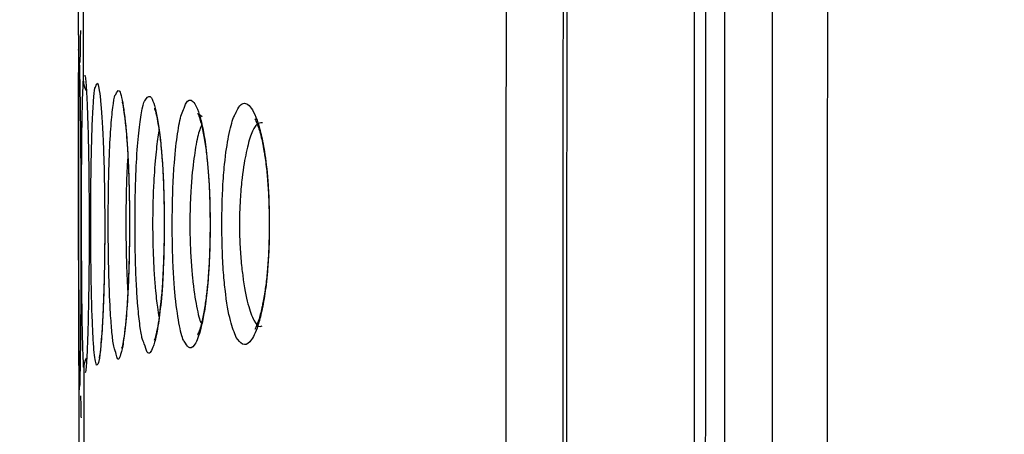
# Model space of a CAD drawing. Units: millimetres. Extents: x 0 to 420, y 0 to 297.
# Drawn here: x 225 to 229, y 197 to 199 of the extents above; entities that cross this region are included whole.
import ezdxf

# ---------------------------------------------------------------- set-up
doc = ezdxf.new("R2010")
doc.units = ezdxf.units.MM
doc.header["$PDSIZE"] = -1
doc.layers.add('1', color=179, linetype='Continuous')
doc.styles.add('SLDTEXTSTYLE3', font='TXT', dxfattribs={"width": 0.605})
doc.dimstyles.new('SLDDIMSTYLE0', dxfattribs={"dimtxt": 2.5, "dimasz": 2.5, "dimexe": 0, "dimexo": 0.0625, "dimtad": 1, "dimdec": 0, "dimlfac": 10, "dimrnd": 1e-09, "dimzin": 12, "dimdsep": 46, "dimtxsty": 'SLDTEXTSTYLE3', "dimblk1": 'CLOSED', "dimblk2": 'CLOSED', "dimsah": 1, "dimcen": 0.09, "dimadec": 0, "dimazin": 3, "dimtfac": 1, "dimtdec": 0, "dimtofl": 0, "dimtmove": 0, "dimatfit": 3, "dimldrblk": 'CLOSED', "dimfxl": 0, "dimfrac": 2, "dimtolj": 1, "dimtzin": 12, "dimarcsym": 0})

# ---------------------------------------------------------------- blocks, each defined once
blk = doc.blocks.new('_CLOSED')
at = {"color": 0, "linetype": 'ByBlock', "lineweight": -2}
for p, q in [((-1, 0.166667), (0, 0)), ((-1, 0.166667), (-1, -0.166667)), ((0, 0), (-1, -0.166667)), ((0, 0), (-1, 0))]:
    blk.add_line(p, q, dxfattribs=at)
blk = doc.blocks.new('_D_12')
at = {"layer": '1', "color": 0, "lineweight": -2}
for p, q in [((209.7574, 242.4905), (198.3587, 242.4905)), ((198.3587, 239.9905), (198.3587, 155.5394)), ((228.8861, 153.0394), (198.3587, 153.0394))]:
    blk.add_line(p, q, dxfattribs=at)
at = {"layer": 'Defpoints', "color": 0}
for p in [(209.8199, 242.4905), (198.3587, 153.0394), (228.9486, 153.0394)]:
    blk.add_point(p, dxfattribs=at)
at = {"layer": '1', "color": 0, "lineweight": -2, "xscale": 2.5, "yscale": 2.5, "zscale": 2.5}
for p, rotation in [((198.3587, 242.4905), 90), ((198.3587, 153.0394), 270)]:
    blk.add_blockref('_CLOSED', p, dxfattribs=dict(at, rotation=rotation))
at = {"layer": '1', "color": 0, "insert": (195.2337, 197.7649), "char_height": 2.5, "attachment_point": 2, "rotation": 90, "style": 'SLDTEXTSTYLE3'}
blk.add_mtext('\\A1;895', dxfattribs=at)

msp = doc.modelspace()

# ---------------------------------------------------------------- linework, layer by layer
at = {"color": 7, "linetype": 'Continuous', "lineweight": 25}
for p, q in [((225.0075, 199.4853), (225.0084, 198.9908)), ((225.0172, 199.1732), (225.017, 199.1694)), ((225.1204, 198.3937), (225.1205, 198.3644)), ((225.2257, 198.3912), (225.2258, 198.3629)), ((225.3733, 198.3894), (225.3734, 198.3627)), ((225.5689, 198.3488), (225.5688, 198.3212)), ((225.8208, 198.3488), (225.8207, 198.3232)), ((225.0103, 197.7157), (225.0103, 197.226))]:
    msp.add_line(p, q, dxfattribs=at)
at = {"color": 8, "linetype": 'Continuous', "lineweight": 25}
for p, q in [((225.017, 199.1694), (225.0161, 199.1454)), ((225.0193, 198.3488), (225.0193, 198.3038))]:
    msp.add_line(p, q, dxfattribs=at)
at = {"color": 7, "linetype": 'Continuous', "lineweight": 25, "flags": 128}
msp.add_lwpolyline([(228.1994, 207.6382), (228.1979, 204.4062), (228.1963, 201.1742), (228.1941, 196.5981)], dxfattribs=at)
at = {"color": 8, "linetype": 'Continuous', "lineweight": 25}
for centre, start, end in [((225.1033, 198.9581), 180.1865, 212.1914), ((225.1047, 197.7387), 148.2406, 179.942)]:
    msp.add_arc(centre, 0.0737, start, end, dxfattribs=at)
at = {"color": 7, "linetype": 'Continuous', "lineweight": 25}
for points, knots in [([(226.8964, 207.4987), (226.8733, 205.6775), (226.8271, 202.0443), (226.8272, 198.4109), (226.8272, 196.5988)], [0, 0, 0, 0, 0.501274, 1, 1, 1, 1]), ([(228.0243, 207.3687), (228.0026, 205.5738), (227.9592, 201.9838), (227.9599, 198.3935), (227.9602, 196.5983)], [0, 0, 0, 0, 0.499977, 1, 1, 1, 1]), ([(227.8189, 207.3201), (227.7982, 205.5333), (227.7568, 201.9596), (227.7574, 198.3857), (227.7577, 196.5988)], [0, 0, 0, 0, 0.5, 1, 1, 1, 1]), ([(227.0707, 196.5988), (227.0707, 196.9993), (227.0706, 198.1312), (227.0728, 199.9945), (227.0795, 201.4573), (227.0829, 202.1887)], [0, 0, 0, 0, 0.214976, 0.607462, 1, 1, 1, 1]), ([(227.0977, 202.1885), (227.0944, 201.4571), (227.0877, 199.9945), (227.0854, 198.1312), (227.0855, 196.9994), (227.0856, 196.5988)], [0, 0, 0, 0, 0.392538, 0.785013, 1, 1, 1, 1]), ([(227.6295, 196.5988), (227.6296, 197.6607), (227.6298, 199.2561), (227.6345, 201.1182), (227.6382, 201.9183), (227.6394, 202.185)], [0, 0, 0, 0, 0.5703071, 0.8567671, 1, 1, 1, 1]), ([(227.6862, 202.1848), (227.6849, 201.9181), (227.6812, 201.118), (227.6765, 199.256), (227.6763, 197.6607), (227.6762, 196.5988)], [0, 0, 0, 0, 0.1432267, 0.4296806, 1, 1, 1, 1]), ([(225.0286, 199.6381), (225.0288, 199.5111), (225.0291, 199.2844), (225.0294, 199.0576), (225.0295, 198.9578)], [0, 0, 0, 0, 0.560014, 1, 1, 1, 1]), ([(225.0161, 199.1454), (225.0159, 199.1318), (225.0156, 199.1083), (225.0153, 199.0586), (225.0152, 199.0376)], [0, 0, 0, 0, 0.576133, 1, 1, 1, 1]), ([(225.0106, 199.0253), (225.0105, 199.0377), (225.01, 199.0913), (225.0096, 199.092), (225.0093, 199.0925)], [0, 0, 0, 0, 0.232748, 1, 1, 1, 1]), ([(225.0111, 199.0395), (225.0112, 199.04), (225.0117, 199.0551), (225.013, 199.0087), (225.0148, 198.9238), (225.0162, 198.8316), (225.0175, 198.7166), (225.0185, 198.584), (225.0191, 198.4496), (225.0192, 198.3775), (225.0193, 198.3488)], [0, 0, 0, 0, 0.00954, 0.331511, 0.483641, 0.635587, 0.756084, 0.87777, 0.951406, 1, 1, 1, 1]), ([(225.0085, 198.9908), (225.0084, 198.979), (225.0084, 198.9429), (225.0085, 198.8561), (225.0086, 198.7319), (225.0089, 198.5949), (225.0091, 198.4562), (225.0092, 198.3791), (225.0093, 198.3488)], [0, 0, 0, 0, 0.130392, 0.400811, 0.593875, 0.788597, 0.917048, 1, 1, 1, 1]), ([(225.0117, 197.6858), (225.0114, 197.7118), (225.0109, 197.7509), (225.0104, 197.8595), (225.0101, 197.9649), (225.0098, 198.0914), (225.0096, 198.2311), (225.0094, 198.3424), (225.0092, 198.4433), (225.0091, 198.5487), (225.009, 198.693), (225.0089, 198.8268), (225.0092, 198.9322), (225.0095, 198.9946), (225.0098, 199.0028), (225.0099, 199.0046)], [0, 0, 0, 0, 0.16698, 0.251265, 0.335242, 0.408308, 0.458174, 0.508276, 0.529636, 0.570701, 0.631096, 0.734048, 0.850634, 0.967443, 1, 1, 1, 1]), ([(225.0353, 198.983), (225.0366, 198.9801), (225.0395, 198.9735), (225.0439, 198.9026), (225.0479, 198.801), (225.0507, 198.6983), (225.0529, 198.5767), (225.054, 198.4476), (225.0544, 198.323), (225.054, 198.2044), (225.0528, 198.08), (225.0507, 197.9671), (225.048, 197.8714), (225.0443, 197.7805), (225.0404, 197.7206), (225.0377, 197.7166), (225.0367, 197.715)], [0, 0, 0, 0, 0.100872, 0.234417, 0.304714, 0.374679, 0.429961, 0.469343, 0.508876, 0.546017, 0.583212, 0.647474, 0.715891, 0.784485, 0.914105, 1, 1, 1, 1]), ([(225.031, 197.7388), (225.031, 197.7388), (225.031, 197.7388), (225.0276, 197.7997), (225.026, 197.8768), (225.0243, 197.9704), (225.0233, 198.0572), (225.0225, 198.1663), (225.022, 198.293), (225.0219, 198.4208), (225.0221, 198.5462), (225.0229, 198.6867), (225.0245, 198.8073), (225.0268, 198.9061), (225.0286, 198.9406), (225.0295, 198.9578)], [0, 0, 0, 0, 0.000002, 0.122865, 0.245518, 0.307066, 0.368368, 0.42432, 0.480741, 0.531002, 0.579555, 0.645101, 0.760527, 0.88017, 1, 1, 1, 1]), ([(225.0852, 197.7478), (225.0816, 197.7625), (225.0763, 197.784), (225.0703, 197.8769), (225.0667, 197.9617), (225.0639, 198.0635), (225.0621, 198.1731), (225.0613, 198.2977), (225.0612, 198.4159), (225.0619, 198.5369), (225.064, 198.6702), (225.0677, 198.7872), (225.073, 198.8781), (225.0779, 198.9308), (225.0814, 198.9337), (225.0827, 198.9348)], [0, 0, 0, 0, 0.179876, 0.261569, 0.343076, 0.398489, 0.454363, 0.494991, 0.537916, 0.578871, 0.632951, 0.728491, 0.833493, 0.938689, 1, 1, 1, 1]), ([(225.1672, 197.802), (225.1636, 197.8118), (225.1575, 197.8284), (225.1497, 197.9026), (225.144, 197.9824), (225.1396, 198.0793), (225.1368, 198.1839), (225.1355, 198.3018), (225.1355, 198.4133), (225.1369, 198.5275), (225.1403, 198.6538), (225.1465, 198.7647), (225.1549, 198.8498), (225.162, 198.897), (225.1664, 198.9002), (225.1675, 198.9011)], [0, 0, 0, 0, 0.128471, 0.218016, 0.307353, 0.368473, 0.430106, 0.475114, 0.521624, 0.56693, 0.62665, 0.731617, 0.846751, 0.962097, 1, 1, 1, 1]), ([(225.1942, 198.87), (225.1947, 198.8684), (225.1965, 198.862), (225.203, 198.8252), (225.2101, 198.7626), (225.2153, 198.7064), (225.2173, 198.6693), (225.2177, 198.6623)], [0, 0, 0, 0, 0.095247, 0.389731, 0.733381, 0.949827, 1, 1, 1, 1]), ([(225.2888, 197.8393), (225.2855, 197.846), (225.2787, 197.8596), (225.2693, 197.9224), (225.2613, 197.9982), (225.255, 198.0911), (225.2511, 198.1918), (225.2493, 198.3046), (225.2495, 198.4109), (225.2514, 198.5199), (225.2565, 198.6408), (225.2654, 198.7469), (225.2772, 198.8272), (225.2862, 198.8707), (225.2913, 198.8742), (225.2919, 198.8746)], [0, 0, 0, 0, 0.091191, 0.187052, 0.282687, 0.348531, 0.414933, 0.463519, 0.512931, 0.561758, 0.626006, 0.738399, 0.861542, 0.984913, 1, 1, 1, 1]), ([(225.3319, 198.8428), (225.3317, 198.8431), (225.3312, 198.844), (225.3387, 198.823), (225.3474, 198.7767), (225.3564, 198.7188), (225.3613, 198.6649), (225.3635, 198.6416)], [0, 0, 0, 0, 0.0912646, 0.3136486, 0.587411, 0.8217381, 1, 1, 1, 1]), ([(225.4592, 197.85), (225.4582, 197.8514), (225.4502, 197.8616), (225.4363, 197.9223), (225.4216, 198.0206), (225.4125, 198.1433), (225.4084, 198.2519), (225.4078, 198.3466), (225.4085, 198.4318), (225.4109, 198.5204), (225.4182, 198.6408), (225.4307, 198.7418), (225.4447, 198.8144), (225.4543, 198.835), (225.4579, 198.8428)], [0, 0, 0, 0, 0.022956, 0.176229, 0.328879, 0.393789, 0.459346, 0.517316, 0.535644, 0.590997, 0.660832, 0.785208, 0.918707, 1, 1, 1, 1]), ([(225.5355, 198.806), (225.5277, 198.8116), (225.5125, 198.8225), (225.5177, 198.8201), (225.5259, 198.7969), (225.5379, 198.7515), (225.5488, 198.6877), (225.5573, 198.6182), (225.5633, 198.5435), (225.5673, 198.4634), (225.5681, 198.4052), (225.5685, 198.3778)], [0, 0, 0, 0, 0.114075, 0.223983, 0.360724, 0.527405, 0.662558, 0.769248, 0.855254, 0.931922, 1, 1, 1, 1]), ([(225.6805, 197.8663), (225.672, 197.887), (225.655, 197.9282), (225.6363, 198.0302), (225.6248, 198.1504), (225.6197, 198.2557), (225.6189, 198.347), (225.6199, 198.4296), (225.6229, 198.5157), (225.6322, 198.633), (225.6481, 198.7308), (225.664, 198.7964), (225.6741, 198.8142), (225.6768, 198.8189)], [0, 0, 0, 0, 0.16462, 0.328593, 0.39642, 0.464899, 0.526044, 0.54502, 0.603673, 0.677497, 0.808499, 0.949364, 1, 1, 1, 1]), ([(225.7596, 198.7979), (225.7594, 198.7982), (225.7587, 198.7991), (225.7716, 198.7735), (225.7855, 198.7271), (225.7989, 198.6614), (225.8087, 198.5921), (225.8154, 198.5178), (225.8195, 198.4412), (225.82, 198.3884), (225.8202, 198.3655)], [0, 0, 0, 0, 0.094275, 0.266149, 0.467757, 0.6253, 0.744311, 0.842579, 0.93175, 1, 1, 1, 1]), ([(225.2177, 198.6623), (225.2187, 198.6456), (225.2209, 198.609), (225.2236, 198.5335), (225.2252, 198.4564), (225.2256, 198.4078), (225.2257, 198.3912)], [0, 0, 0, 0, 0.2598937, 0.5673114, 0.8523741, 1, 1, 1, 1]), ([(225.3635, 198.6416), (225.3635, 198.6414), (225.3654, 198.6226), (225.3683, 198.5725), (225.372, 198.4882), (225.3729, 198.4227), (225.3733, 198.3894)], [0, 0, 0, 0, 0.004558, 0.362164, 0.675525, 1, 1, 1, 1]), ([(225.0093, 198.3488), (225.0093, 198.3319), (225.0094, 198.2699), (225.0095, 198.1541), (225.0098, 197.9963), (225.01, 197.8556), (225.0102, 197.7592), (225.0103, 197.7247), (225.0104, 197.7157)], [0, 0, 0, 0, 0.047704, 0.175464, 0.335426, 0.599147, 0.896276, 1, 1, 1, 1]), ([(225.1205, 198.3644), (225.1205, 198.3578), (225.1206, 198.3195), (225.1202, 198.2474), (225.119, 198.1547), (225.117, 198.0704), (225.1146, 198.0029), (225.1129, 197.969), (225.1121, 197.9532)], [0, 0, 0, 0, 0.036407, 0.209346, 0.393268, 0.595147, 0.811485, 1, 1, 1, 1]), ([(225.2258, 198.3629), (225.2258, 198.3557), (225.2259, 198.3181), (225.2253, 198.2486), (225.2233, 198.1617), (225.2202, 198.0822), (225.2174, 198.0326), (225.2161, 198.0127), (225.2161, 198.0127)], [0, 0, 0, 0, 0.048967, 0.254686, 0.469566, 0.711715, 0.999163, 1, 1, 1, 1]), ([(225.3734, 198.3627), (225.3735, 198.3554), (225.3736, 198.3185), (225.3727, 198.2505), (225.3699, 198.1662), (225.3655, 198.089), (225.3615, 198.0368), (225.3589, 198.0148), (225.3585, 198.011)], [0, 0, 0, 0, 0.047704, 0.240176, 0.442003, 0.670726, 0.943345, 1, 1, 1, 1]), ([(225.8202, 198.3655), (225.8203, 198.3592), (225.8206, 198.3454), (225.8204, 198.3313), (225.8203, 198.3237)], [0, 0, 0, 0, 0.4541279, 1, 1, 1, 1]), ([(225.5686, 198.3217), (225.5684, 198.3059), (225.5678, 198.2593), (225.5651, 198.1865), (225.5601, 198.1114), (225.5533, 198.0456), (225.5444, 197.9827), (225.533, 197.9276), (225.5238, 197.8909), (225.5135, 197.8758), (225.5168, 197.8792), (225.517, 197.8793)], [0, 0, 0, 0, 0.046917, 0.138381, 0.232809, 0.339411, 0.467204, 0.634535, 0.822059, 0.992255, 1, 1, 1, 1]), ([(225.8203, 198.3237), (225.8201, 198.3082), (225.8194, 198.2624), (225.816, 198.191), (225.8097, 198.1177), (225.8013, 198.0539), (225.7901, 197.9928), (225.7769, 197.9414), (225.7624, 197.9051), (225.7598, 197.9017), (225.7586, 197.9002)], [0, 0, 0, 0, 0.047587, 0.140383, 0.236149, 0.344502, 0.474954, 0.64656, 0.83768, 1, 1, 1, 1]), ([(225.0193, 198.3038), (225.0193, 198.3038), (225.0193, 198.262), (225.0193, 198.1705), (225.0187, 198.0251), (225.0177, 197.8943), (225.0165, 197.7852), (225.0149, 197.6949), (225.0137, 197.6485), (225.0131, 197.6607), (225.013, 197.6622)], [0, 0, 0, 0, 0.000017, 0.072942, 0.16356, 0.311657, 0.479673, 0.648039, 0.956869, 1, 1, 1, 1]), ([(225.2161, 198.0127), (225.2143, 197.9883), (225.2105, 197.9361), (225.2039, 197.8788), (225.198, 197.8378), (225.1919, 197.8186), (225.1931, 197.821), (225.1933, 197.8215)], [0, 0, 0, 0, 0.2011606, 0.4294879, 0.6965706, 0.9488533, 1, 1, 1, 1]), ([(225.3585, 198.011), (225.3564, 197.9918), (225.3516, 197.9465), (225.3434, 197.8975), (225.3343, 197.8602), (225.3321, 197.8556), (225.3312, 197.8536)], [0, 0, 0, 0, 0.1890273, 0.4475817, 0.7514827, 1, 1, 1, 1]), ([(225.1121, 197.9532), (225.1118, 197.9475), (225.1102, 197.9137), (225.1068, 197.8661), (225.1021, 197.8103), (225.0975, 197.7821), (225.097, 197.7805), (225.0969, 197.7801)], [0, 0, 0, 0, 0.046388, 0.274471, 0.561001, 0.871255, 1, 1, 1, 1]), ([(225.031, 197.7388), (225.0311, 197.6109), (225.0313, 197.3826), (225.0314, 197.1543), (225.0314, 197.0538)], [0, 0, 0, 0, 0.560003, 1, 1, 1, 1]), ([(225.0116, 197.6056), (225.0119, 197.6039), (225.0122, 197.6015), (225.0126, 197.6536), (225.0127, 197.6677)], [0, 0, 0, 0, 0.729961, 1, 1, 1, 1]), ([(225.0179, 197.6175), (225.0181, 197.6057), (225.0187, 197.5373), (225.0193, 197.53), (225.0197, 197.524)], [0, 0, 0, 0, 0.172312, 1, 1, 1, 1])]:
    msp.add_open_spline(points, degree=3, knots=knots, dxfattribs=at)
at = {"color": 8, "linetype": 'Continuous', "lineweight": 25}
for points, knots in [([(225.0827, 198.9348), (225.0851, 198.9429), (225.0912, 198.9631), (225.0999, 198.9075), (225.1079, 198.8149), (225.1128, 198.7283), (225.1169, 198.6258), (225.1194, 198.5167), (225.1204, 198.4166), (225.1205, 198.3639), (225.1206, 198.3488)], [0, 0, 0, 0, 0.190256, 0.477737, 0.607552, 0.737031, 0.822894, 0.909463, 0.974023, 1, 1, 1, 1]), ([(225.1675, 198.9011), (225.1721, 198.9109), (225.1823, 198.9328), (225.1961, 198.8789), (225.2077, 198.7917), (225.2149, 198.7101), (225.2207, 198.6129), (225.2244, 198.5087), (225.2258, 198.4132), (225.2259, 198.3631), (225.2259, 198.3488)], [0, 0, 0, 0, 0.2226329, 0.4974038, 0.6215711, 0.7454235, 0.8286764, 0.9126195, 0.9750299, 1, 1, 1, 1]), ([(225.2919, 198.8746), (225.2991, 198.8858), (225.3141, 198.909), (225.3338, 198.8566), (225.3494, 198.7737), (225.359, 198.696), (225.3668, 198.603), (225.3717, 198.5027), (225.3735, 198.4107), (225.3736, 198.3625), (225.3737, 198.3488)], [0, 0, 0, 0, 0.246788, 0.511949, 0.631879, 0.751509, 0.832867, 0.914906, 0.975673, 1, 1, 1, 1]), ([(225.4579, 198.8428), (225.4602, 198.849), (225.4722, 198.8814), (225.4954, 198.8824), (225.5213, 198.8314), (225.541, 198.7447), (225.5543, 198.6571), (225.5641, 198.5473), (225.5684, 198.433), (225.5688, 198.3738), (225.5689, 198.3488)], [0, 0, 0, 0, 0.059473, 0.310809, 0.561453, 0.673566, 0.785285, 0.897519, 0.956606, 1, 1, 1, 1]), ([(225.6768, 198.8189), (225.6815, 198.8291), (225.6985, 198.8657), (225.7295, 198.8696), (225.7618, 198.8195), (225.7862, 198.7354), (225.8027, 198.6503), (225.8149, 198.5436), (225.8202, 198.4319), (225.8207, 198.3737), (225.8208, 198.3488)], [0, 0, 0, 0, 0.093305, 0.335296, 0.576631, 0.684616, 0.792225, 0.900314, 0.957369, 1, 1, 1, 1]), ([(225.5325, 198.7684), (225.529, 198.7612), (225.5196, 198.7417), (225.5059, 198.6738), (225.4936, 198.5826), (225.4859, 198.4808), (225.4834, 198.4111), (225.4826, 198.3472), (225.4833, 198.2752), (225.4877, 198.1895), (225.4969, 198.0828), (225.5114, 197.9928), (225.5245, 197.9366), (225.5317, 197.9271), (225.5321, 197.9267)], [0, 0, 0, 0, 0.086702, 0.232395, 0.361875, 0.427613, 0.475458, 0.490999, 0.540311, 0.598437, 0.661576, 0.823366, 0.991543, 1, 1, 1, 1]), ([(225.792, 198.78), (225.7832, 198.7804), (225.7667, 198.7811), (225.7435, 198.7362), (225.7232, 198.6642), (225.7077, 198.5747), (225.6979, 198.4762), (225.6947, 198.4089), (225.6936, 198.3474), (225.6945, 198.2786), (225.6999, 198.1963), (225.7117, 198.092), (225.7301, 198.0001), (225.7553, 197.9341), (225.7755, 197.9095), (225.7873, 197.9144), (225.79, 197.9155)], [0, 0, 0, 0, 0.115854, 0.216927, 0.317801, 0.407132, 0.452526, 0.485584, 0.496074, 0.52998, 0.569549, 0.612599, 0.726468, 0.845046, 0.963914, 1, 1, 1, 1]), ([(225.3515, 198.7465), (225.3477, 198.7231), (225.3403, 198.678), (225.3318, 198.5836), (225.3265, 198.4813), (225.3244, 198.3959), (225.3243, 198.3153), (225.3261, 198.2275), (225.3302, 198.1447), (225.3365, 198.0628), (225.3436, 197.996), (225.3492, 197.9654), (225.3517, 197.9521)], [0, 0, 0, 0, 0.170445, 0.327828, 0.4094, 0.466762, 0.524024, 0.580716, 0.664097, 0.754176, 0.8934, 1, 1, 1, 1]), ([(225.2189, 198.6405), (225.2174, 198.6182), (225.2148, 198.5774), (225.2119, 198.4884), (225.2105, 198.3984), (225.2105, 198.3128), (225.2118, 198.2196), (225.2147, 198.1346), (225.2172, 198.0805), (225.2186, 198.0609), (225.2187, 198.0599)], [0, 0, 0, 0, 0.185635, 0.339455, 0.44773, 0.55742, 0.664316, 0.821485, 0.990591, 1, 1, 1, 1]), ([(225.1206, 198.3488), (225.1205, 198.3261), (225.1205, 198.2664), (225.1193, 198.1629), (225.1161, 198.0309), (225.1106, 197.9143), (225.1038, 197.8213), (225.095, 197.7518), (225.089, 197.7493), (225.0852, 197.7478)], [0, 0, 0, 0, 0.040637, 0.107167, 0.196517, 0.353033, 0.526069, 0.699423, 1, 1, 1, 1]), ([(225.2259, 198.3488), (225.2259, 198.3271), (225.2257, 198.2701), (225.224, 198.1715), (225.2193, 198.0461), (225.2111, 197.936), (225.201, 197.8472), (225.1879, 197.787), (225.1764, 197.7598), (225.1691, 197.7933), (225.1672, 197.802)], [0, 0, 0, 0, 0.037176, 0.097827, 0.179135, 0.321203, 0.477713, 0.634512, 0.90555, 1, 1, 1, 1]), ([(225.3737, 198.3488), (225.3736, 198.328), (225.3734, 198.2732), (225.371, 198.1785), (225.3647, 198.0583), (225.3537, 197.9531), (225.34, 197.8686), (225.3223, 197.8107), (225.3048, 197.786), (225.293, 197.8252), (225.2888, 197.8393)], [0, 0, 0, 0, 0.035301, 0.092922, 0.169996, 0.304296, 0.451936, 0.599847, 0.855118, 1, 1, 1, 1]), ([(225.5688, 198.3212), (225.5688, 198.3212), (225.5688, 198.2883), (225.567, 198.2235), (225.5617, 198.1199), (225.5521, 198.0262), (225.5397, 197.9475), (225.5226, 197.8736), (225.5014, 197.826), (225.4787, 197.8161), (225.465, 197.8399), (225.4592, 197.85)], [0, 0, 0, 0, 0.0000853, 0.058817, 0.1177903, 0.2200809, 0.3293381, 0.4388682, 0.6429864, 0.847572, 1, 1, 1, 1]), ([(225.8207, 198.3232), (225.8207, 198.3231), (225.8207, 198.291), (225.8185, 198.2277), (225.812, 198.1267), (225.8002, 198.0355), (225.7849, 197.9591), (225.7639, 197.8871), (225.7376, 197.84), (225.7079, 197.8298), (225.6893, 197.8546), (225.6805, 197.8663)], [0, 0, 0, 0, 0.0001, 0.057548, 0.1152, 0.214536, 0.320184, 0.426095, 0.624027, 0.822416, 1, 1, 1, 1])]:
    msp.add_open_spline(points, degree=3, knots=knots, dxfattribs=at)

# ---------------------------------------------------------------- dimensions: what is measured, and where the dimension line sits
at = {"layer": '1'}
dim = msp.add_linear_dim(base=(198.3587, 153.0394), p1=(209.8199, 242.4905), p2=(228.9486, 153.0394), angle=90, dimstyle='SLDDIMSTYLE0', dxfattribs=at)
dim.commit()
dim.dimension.update_dxf_attribs({"geometry": '_D_12', "text_midpoint": (198.3587, 197.7649), "dimtype": 160})

doc.saveas('drawing.dxf')
